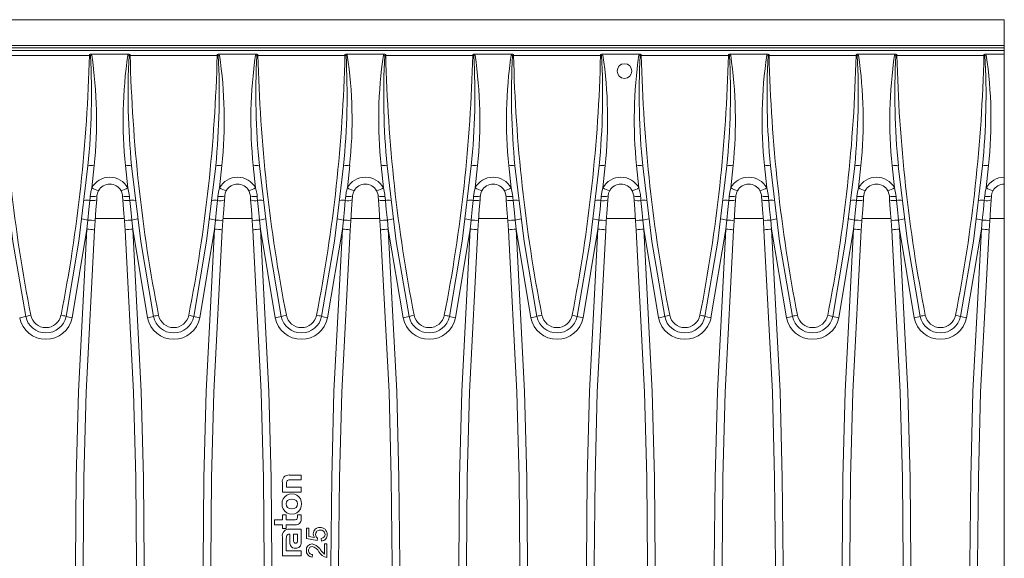
# Model space of a CAD drawing. Units: millimetres. Extents: x 35 to 2065, y 35 to 1450.
# Drawn here: x 1612 to 1804, y 365 to 469 of the extents above; entities that cross this region are included whole.
import ezdxf

# ---------------------------------------------------------------- set-up
doc = ezdxf.new("R2010")
doc.units = ezdxf.units.MM
doc.header["$LTSCALE"] = 5

msp = doc.modelspace()

# ---------------------------------------------------------------- linework, layer by layer
at = {"color": 7, "linetype": 'Continuous', "lineweight": 15}
for p, q in [((1803.88, 469.41), (805.88, 469.41)), ((1803.88, 469.41), (1803.88, 464.41)), ((1803.88, 464.41), (805.88, 464.41)), ((1803.88, 464.41), (1803.88, 463.91)), ((1803.88, 463.91), (805.88, 463.91)), ((1305.88, 463.41), (1803.88, 463.41)), ((1633.21, 462.72), (1625.96, 462.72)), ((1658.11, 462.72), (1650.86, 462.72)), ((1683.01, 462.72), (1675.76, 462.72)), ((1707.91, 462.72), (1700.66, 462.72)), ((1732.81, 462.72), (1725.56, 462.72)), ((1757.71, 462.72), (1750.46, 462.72)), ((1782.61, 462.72), (1775.36, 462.72)), ((1803.88, 462.72), (1800.26, 462.72)), ((1803.88, 463.91), (1803.88, 463.41)), ((1803.88, 463.41), (1803.88, 462.72)), ((1803.88, 438.74), (1803.88, 462.72)), ((1803.88, 438.74), (1803.88, 437.41)), ((1803.88, 430.67), (1803.88, 437.47)), ((1626.73, 430.22), (1626.61, 428.45)), ((1632.55, 428.45), (1632.43, 430.22)), ((1651.63, 430.22), (1651.51, 428.45)), ((1657.45, 428.45), (1657.33, 430.22)), ((1676.53, 430.22), (1676.41, 428.45)), ((1682.35, 428.45), (1682.23, 430.22)), ((1701.43, 430.22), (1701.31, 428.45)), ((1707.25, 428.45), (1707.13, 430.22)), ((1726.33, 430.22), (1726.21, 428.45)), ((1732.15, 428.45), (1732.03, 430.22)), ((1751.23, 430.22), (1751.11, 428.45)), ((1757.05, 428.45), (1756.93, 430.22)), ((1776.13, 430.22), (1776.01, 428.45)), ((1781.95, 428.45), (1781.83, 430.22)), ((1801.03, 430.22), (1800.91, 428.45)), ((1803.88, 296.15), (1803.88, 430.67)), ((1666.88, 380.74), (1664.56, 380.74)), ((1666.88, 379.78), (1666.88, 380.74)), ((1663.22, 379.22), (1663.22, 377.39)), ((1664.03, 378.36), (1664.03, 379.14)), ((1666.88, 378.36), (1664.03, 378.36)), ((1664.68, 379.78), (1666.88, 379.78)), ((1666.88, 377.39), (1666.88, 378.36)), ((1663.22, 377.39), (1666.88, 377.39)), ((1663.95, 373.01), (1663.22, 373.01)), ((1663.22, 373.01), (1663.22, 371.99)), ((1663.95, 371.99), (1663.95, 373.01)), ((1666.15, 373.01), (1666.15, 372.62)), ((1666.88, 373.01), (1666.15, 373.01)), ((1666.88, 372.13), (1666.88, 373.01)), ((1661.68, 371.99), (1661.68, 371.03)), ((1663.22, 371.99), (1661.68, 371.99)), ((1661.68, 371.03), (1663.22, 371.03)), ((1663.22, 371.03), (1663.22, 370.34)), ((1663.22, 370.34), (1663.95, 370.34)), ((1665.43, 371.99), (1663.95, 371.99)), ((1663.95, 371.03), (1665.74, 371.03)), ((1663.95, 370.34), (1663.95, 371.03)), ((1667.93, 368.38), (1667.93, 370.37)), ((1667.93, 370.37), (1668.4, 370.37)), ((1668.4, 370.37), (1668.4, 368.77)), ((1663.22, 368.7), (1663.22, 365)), ((1664.57, 369.2), (1664.66, 369.2)), ((1666.88, 370.21), (1664.59, 370.21)), ((1664.66, 369.2), (1664.66, 367.93)), ((1666.15, 369.21), (1665.39, 369.21)), ((1665.39, 369.21), (1665.39, 368.07)), ((1666.15, 368), (1666.15, 369.21)), ((1666.88, 367.61), (1666.88, 370.21)), ((1670.01, 367.98), (1667.93, 368.38)), ((1668.4, 368.77), (1669.49, 368.56)), ((1670.06, 368.45), (1670.01, 367.98)), ((1670.83, 367.88), (1670.79, 368.4)), ((1663.98, 366.73), (1663.98, 368.33)), ((1663.98, 366.74), (1663.98, 366.73)), ((1663.98, 365.97), (1663.98, 366.74)), ((1671.41, 365.34), (1671.41, 367.31)), ((1671.41, 367.31), (1671.88, 367.31)), ((1671.88, 367.31), (1671.88, 364.66)), ((1663.22, 365), (1666.88, 365)), ((1666.88, 365.97), (1663.98, 365.97)), ((1666.88, 365), (1666.88, 365.97)), ((1669.08, 365.28), (1669.02, 364.76))]:
    msp.add_line(p, q, dxfattribs=at)
at = {"color": 8, "linetype": 'Continuous', "lineweight": 0}
for p, q in [((1625.61, 462.46), (1608.65, 462.46)), ((1625.61, 462.46), (1625.61, 462.62)), ((1626.07, 462.51), (1625.82, 462.46)), ((1633.55, 462.62), (1633.55, 462.46)), ((1650.51, 462.46), (1633.55, 462.46)), ((1650.51, 462.46), (1650.51, 462.62)), ((1650.97, 462.51), (1650.72, 462.46)), ((1658.25, 462.46), (1658, 462.51)), ((1658.45, 462.62), (1658.45, 462.46)), ((1675.41, 462.46), (1658.45, 462.46)), ((1675.41, 462.46), (1675.41, 462.62)), ((1675.87, 462.51), (1675.62, 462.46)), ((1683.15, 462.46), (1682.9, 462.51)), ((1683.35, 462.62), (1683.35, 462.46)), ((1700.31, 462.46), (1683.35, 462.46)), ((1700.31, 462.46), (1700.31, 462.62)), ((1700.77, 462.51), (1700.52, 462.46)), ((1708.25, 462.62), (1708.25, 462.46)), ((1725.21, 462.46), (1708.25, 462.46)), ((1725.21, 462.46), (1725.21, 462.62)), ((1725.67, 462.51), (1725.42, 462.46)), ((1732.95, 462.46), (1732.7, 462.51)), ((1733.15, 462.62), (1733.15, 462.46)), ((1750.11, 462.46), (1733.15, 462.46)), ((1750.11, 462.46), (1750.11, 462.62)), ((1757.85, 462.46), (1757.6, 462.51)), ((1758.05, 462.62), (1758.05, 462.46)), ((1775.01, 462.46), (1758.05, 462.46)), ((1775.01, 462.46), (1775.01, 462.62)), ((1775.47, 462.51), (1775.22, 462.46)), ((1782.75, 462.46), (1782.5, 462.51)), ((1782.95, 462.62), (1782.95, 462.46)), ((1799.91, 462.46), (1782.95, 462.46)), ((1799.91, 462.46), (1799.91, 462.62)), ((1800.37, 462.51), (1800.12, 462.46)), ((1626.53, 440.99), (1626.08, 436.65)), ((1633.09, 436.65), (1632.64, 440.99)), ((1651.43, 440.99), (1650.98, 436.65)), ((1657.99, 436.65), (1657.54, 440.99)), ((1676.33, 440.99), (1675.88, 436.65)), ((1682.89, 436.65), (1682.44, 440.99)), ((1701.23, 440.99), (1700.78, 436.65)), ((1707.79, 436.65), (1707.34, 440.99)), ((1726.13, 440.99), (1725.68, 436.65)), ((1732.69, 436.65), (1732.24, 440.99)), ((1751.03, 440.99), (1750.58, 436.65)), ((1757.59, 436.65), (1757.14, 440.99)), ((1775.93, 440.99), (1775.48, 436.65)), ((1782.49, 436.65), (1782.04, 440.99)), ((1800.83, 440.99), (1800.38, 436.65)), ((1625.11, 428.63), (1625.3, 430.4)), ((1632.4, 430.67), (1626.77, 430.67)), ((1633.87, 430.4), (1634.05, 428.63)), ((1650.01, 428.63), (1650.2, 430.4)), ((1657.3, 430.67), (1651.67, 430.67)), ((1658.77, 430.4), (1658.95, 428.63)), ((1674.91, 428.63), (1675.1, 430.4)), ((1682.2, 430.67), (1676.57, 430.67)), ((1683.67, 430.4), (1683.85, 428.63)), ((1699.81, 428.63), (1700, 430.4)), ((1707.1, 430.67), (1701.47, 430.67)), ((1708.57, 430.4), (1708.75, 428.63)), ((1724.71, 428.63), (1724.9, 430.4)), ((1732, 430.67), (1726.37, 430.67)), ((1733.47, 430.4), (1733.65, 428.63)), ((1749.61, 428.63), (1749.8, 430.4)), ((1756.9, 430.67), (1751.27, 430.67)), ((1758.37, 430.4), (1758.55, 428.63)), ((1774.51, 428.63), (1774.7, 430.4)), ((1781.8, 430.67), (1776.17, 430.67)), ((1783.27, 430.4), (1783.45, 428.63)), ((1799.41, 428.63), (1799.6, 430.4)), ((1801.07, 430.67), (1803.88, 430.67)), ((1625.11, 428.63), (1622.23, 411.37)), ((1636.93, 411.37), (1634.05, 428.63)), ((1650.01, 428.63), (1647.13, 411.37)), ((1661.83, 411.37), (1658.95, 428.63)), ((1674.91, 428.63), (1672.03, 411.37)), ((1686.73, 411.37), (1683.85, 428.63)), ((1699.81, 428.63), (1696.93, 411.37)), ((1711.63, 411.37), (1708.75, 428.63)), ((1724.71, 428.63), (1721.83, 411.37)), ((1736.53, 411.37), (1733.65, 428.63)), ((1749.61, 428.63), (1746.73, 411.37)), ((1761.43, 411.37), (1758.55, 428.63)), ((1774.51, 428.63), (1771.63, 411.37)), ((1786.33, 411.37), (1783.45, 428.63)), ((1799.41, 428.63), (1796.53, 411.37))]:
    msp.add_line(p, q, dxfattribs=at)
at = {"color": 8, "linetype": 'Continuous', "lineweight": 0, "flags": 128}
for points in [[(1625.96, 462.72), (1626.01, 462.66), (1626.07, 462.51)], [(1633.1, 462.51), (1633.13, 462.61), (1633.21, 462.72)], [(1650.86, 462.72), (1650.91, 462.66), (1650.97, 462.51)], [(1658, 462.51), (1658.03, 462.61), (1658.11, 462.72)], [(1675.76, 462.72), (1675.81, 462.66), (1675.87, 462.51)], [(1682.9, 462.51), (1682.93, 462.61), (1683.01, 462.72)], [(1700.66, 462.72), (1700.71, 462.66), (1700.77, 462.51)], [(1707.8, 462.51), (1707.83, 462.61), (1707.91, 462.72)], [(1725.56, 462.72), (1725.61, 462.66), (1725.67, 462.51)], [(1732.7, 462.51), (1732.73, 462.61), (1732.81, 462.72)], [(1750.46, 462.72), (1750.51, 462.66), (1750.57, 462.51)], [(1757.6, 462.51), (1757.63, 462.61), (1757.71, 462.72)], [(1775.36, 462.72), (1775.41, 462.66), (1775.47, 462.51)], [(1782.5, 462.51), (1782.53, 462.61), (1782.61, 462.72)], [(1800.26, 462.72), (1800.31, 462.66), (1800.37, 462.51)], [(1625.76, 434.99), (1625.87, 435.81), (1626.08, 436.65)], [(1633.09, 436.65), (1633.37, 435.34), (1633.41, 434.99)], [(1650.66, 434.99), (1650.77, 435.81), (1650.98, 436.65)], [(1657.99, 436.65), (1658.27, 435.34), (1658.31, 434.99)], [(1675.56, 434.99), (1675.67, 435.81), (1675.88, 436.65)], [(1682.89, 436.65), (1683.17, 435.34), (1683.21, 434.99)], [(1700.46, 434.99), (1700.57, 435.81), (1700.78, 436.65)], [(1707.79, 436.65), (1708.07, 435.34), (1708.11, 434.99)], [(1725.36, 434.99), (1725.47, 435.81), (1725.68, 436.65)], [(1732.69, 436.65), (1732.97, 435.34), (1733.01, 434.99)], [(1750.26, 434.99), (1750.37, 435.81), (1750.58, 436.65)], [(1757.59, 436.65), (1757.87, 435.34), (1757.91, 434.99)], [(1775.16, 434.99), (1775.27, 435.81), (1775.48, 436.65)], [(1782.49, 436.65), (1782.77, 435.34), (1782.81, 434.99)], [(1800.06, 434.99), (1800.17, 435.81), (1800.38, 436.65)], [(1625.3, 430.4), (1625.51, 432.46), (1625.68, 434.21)], [(1625.68, 434.21), (1625.74, 434.8), (1625.76, 434.99)], [(1633.41, 434.99), (1633.43, 434.8), (1633.49, 434.21)], [(1633.49, 434.21), (1633.66, 432.46), (1633.87, 430.4)], [(1650.2, 430.4), (1650.41, 432.46), (1650.58, 434.21)], [(1650.58, 434.21), (1650.64, 434.8), (1650.66, 434.99)], [(1658.31, 434.99), (1658.33, 434.8), (1658.38, 434.21)], [(1658.38, 434.21), (1658.56, 432.46), (1658.77, 430.4)], [(1675.1, 430.4), (1675.31, 432.46), (1675.48, 434.21)], [(1675.48, 434.21), (1675.54, 434.8), (1675.56, 434.99)], [(1683.21, 434.99), (1683.23, 434.8), (1683.28, 434.21)], [(1683.28, 434.21), (1683.46, 432.46), (1683.67, 430.4)], [(1700, 430.4), (1700.21, 432.46), (1700.38, 434.21)], [(1700.38, 434.21), (1700.44, 434.8), (1700.46, 434.99)], [(1708.11, 434.99), (1708.13, 434.8), (1708.18, 434.21)], [(1708.18, 434.21), (1708.36, 432.46), (1708.57, 430.4)], [(1724.9, 430.4), (1725.11, 432.46), (1725.28, 434.21)], [(1725.28, 434.21), (1725.34, 434.8), (1725.36, 434.99)], [(1733.01, 434.99), (1733.03, 434.8), (1733.08, 434.21)], [(1733.08, 434.21), (1733.26, 432.46), (1733.47, 430.4)], [(1749.8, 430.4), (1750.01, 432.46), (1750.18, 434.21)], [(1750.18, 434.21), (1750.24, 434.8), (1750.26, 434.99)], [(1757.91, 434.99), (1757.93, 434.8), (1757.98, 434.21)], [(1757.98, 434.21), (1758.16, 432.46), (1758.37, 430.4)], [(1774.7, 430.4), (1774.91, 432.46), (1775.08, 434.21)], [(1775.08, 434.21), (1775.14, 434.8), (1775.16, 434.99)], [(1782.81, 434.99), (1782.83, 434.8), (1782.88, 434.21)], [(1782.88, 434.21), (1783.06, 432.46), (1783.27, 430.4)], [(1799.6, 430.4), (1799.81, 432.46), (1799.98, 434.21)], [(1799.98, 434.21), (1800.04, 434.8), (1800.06, 434.99)], [(1625.11, 298.19), (1624.25, 312.34), (1623.22, 337.86), (1622.88, 363.41), (1623.03, 380.2), (1623.47, 396.99), (1625.11, 428.63)], [(1634.05, 428.63), (1635.69, 396.99), (1636.13, 380.2), (1636.28, 363.41), (1635.94, 337.86), (1634.91, 312.34), (1634.05, 298.19)], [(1650.01, 298.19), (1649.15, 312.34), (1648.12, 337.86), (1647.78, 363.41), (1647.93, 380.2), (1648.37, 396.99), (1650.01, 428.63)], [(1658.95, 428.63), (1660.59, 396.99), (1661.03, 380.2), (1661.18, 363.41), (1660.84, 337.86), (1659.81, 312.34), (1658.95, 298.19)], [(1674.91, 298.19), (1674.05, 312.34), (1673.02, 337.86), (1672.68, 363.41), (1672.83, 380.2), (1673.27, 396.99), (1674.91, 428.63)], [(1683.85, 428.63), (1685.49, 396.99), (1685.93, 380.2), (1686.08, 363.41), (1685.74, 337.86), (1684.71, 312.34), (1683.85, 298.19)], [(1699.81, 298.19), (1698.95, 312.34), (1697.92, 337.86), (1697.58, 363.41), (1697.73, 380.2), (1698.17, 396.99), (1699.81, 428.63)], [(1708.75, 428.63), (1710.39, 396.99), (1710.83, 380.2), (1710.98, 363.41), (1710.64, 337.86), (1709.61, 312.34), (1708.75, 298.19)], [(1724.71, 298.19), (1723.85, 312.34), (1722.82, 337.86), (1722.48, 363.41), (1722.63, 380.2), (1723.07, 396.99), (1724.71, 428.63)], [(1733.65, 428.63), (1735.29, 396.99), (1735.73, 380.2), (1735.88, 363.41), (1735.54, 337.86), (1734.51, 312.34), (1733.65, 298.19)], [(1749.61, 298.19), (1748.75, 312.34), (1747.72, 337.86), (1747.38, 363.41), (1747.53, 380.2), (1747.97, 396.99), (1749.61, 428.63)], [(1758.55, 428.63), (1760.19, 396.99), (1760.63, 380.2), (1760.78, 363.41), (1760.44, 337.86), (1759.41, 312.34), (1758.55, 298.19)], [(1774.51, 298.19), (1773.65, 312.34), (1772.62, 337.86), (1772.28, 363.41), (1772.43, 380.2), (1772.87, 396.99), (1774.51, 428.63)], [(1783.45, 428.63), (1785.09, 396.99), (1785.53, 380.2), (1785.68, 363.41), (1785.34, 337.86), (1784.31, 312.34), (1783.45, 298.19)], [(1799.41, 298.19), (1798.55, 312.34), (1797.52, 337.86), (1797.18, 363.41), (1797.33, 380.2), (1797.77, 396.99), (1799.41, 428.63)]]:
    msp.add_lwpolyline(points, dxfattribs=at)
at = {"color": 7, "linetype": 'Continuous', "lineweight": 15, "flags": 128}
for points in [[(1613.21, 411.64), (1610.71, 426.24), (1608.93, 440.98)], [(1625.33, 440.98), (1623.56, 426.28), (1621.06, 411.64)], [(1638.11, 411.64), (1635.61, 426.24), (1633.83, 440.98)], [(1650.23, 440.98), (1648.46, 426.28), (1645.96, 411.64)], [(1663.01, 411.64), (1660.51, 426.24), (1658.73, 440.98)], [(1675.13, 440.98), (1673.36, 426.28), (1670.86, 411.64)], [(1687.91, 411.64), (1685.41, 426.24), (1683.63, 440.98)], [(1700.03, 440.98), (1698.26, 426.28), (1695.76, 411.64)], [(1712.81, 411.64), (1710.31, 426.24), (1708.53, 440.98)], [(1724.93, 440.98), (1723.16, 426.28), (1720.66, 411.64)], [(1737.71, 411.64), (1735.21, 426.24), (1733.43, 440.98)], [(1749.83, 440.98), (1748.06, 426.28), (1745.56, 411.64)], [(1762.61, 411.64), (1760.11, 426.24), (1758.33, 440.98)], [(1774.73, 440.98), (1772.96, 426.28), (1770.46, 411.64)], [(1787.51, 411.64), (1785.01, 426.24), (1783.23, 440.98)], [(1799.63, 440.98), (1797.86, 426.28), (1795.36, 411.64)], [(1627.39, 436.12), (1627.18, 435.6), (1627.09, 435.1)], [(1632.08, 435.1), (1632.05, 435.31), (1631.77, 436.12)], [(1652.29, 436.12), (1652.08, 435.6), (1651.99, 435.1)], [(1656.98, 435.1), (1656.95, 435.31), (1656.67, 436.12)], [(1677.19, 436.12), (1676.98, 435.6), (1676.89, 435.1)], [(1681.88, 435.1), (1681.85, 435.31), (1681.57, 436.12)], [(1702.09, 436.12), (1701.88, 435.6), (1701.79, 435.1)], [(1706.78, 435.1), (1706.75, 435.31), (1706.47, 436.12)], [(1726.99, 436.12), (1726.78, 435.6), (1726.69, 435.1)], [(1731.68, 435.1), (1731.65, 435.31), (1731.37, 436.12)], [(1751.89, 436.12), (1751.68, 435.6), (1751.59, 435.1)], [(1756.58, 435.1), (1756.55, 435.31), (1756.27, 436.12)], [(1776.79, 436.12), (1776.58, 435.6), (1776.49, 435.1)], [(1781.48, 435.1), (1781.45, 435.31), (1781.17, 436.12)], [(1801.69, 436.12), (1801.48, 435.6), (1801.39, 435.1)], [(1627.03, 434.32), (1626.89, 432.44), (1626.73, 430.22)], [(1627.09, 435.1), (1627.07, 434.91), (1627.03, 434.32)], [(1632.13, 434.32), (1632.09, 434.91), (1632.08, 435.1)], [(1632.43, 430.22), (1632.27, 432.44), (1632.13, 434.32)], [(1651.93, 434.32), (1651.79, 432.44), (1651.63, 430.22)], [(1651.99, 435.1), (1651.97, 434.91), (1651.93, 434.32)], [(1657.03, 434.32), (1656.99, 434.91), (1656.98, 435.1)], [(1657.33, 430.22), (1657.17, 432.44), (1657.03, 434.32)], [(1676.83, 434.32), (1676.69, 432.44), (1676.53, 430.22)], [(1676.89, 435.1), (1676.87, 434.91), (1676.83, 434.32)], [(1681.93, 434.32), (1681.89, 434.91), (1681.88, 435.1)], [(1682.23, 430.22), (1682.07, 432.44), (1681.93, 434.32)], [(1701.73, 434.32), (1701.59, 432.44), (1701.43, 430.22)], [(1701.79, 435.1), (1701.77, 434.91), (1701.73, 434.32)], [(1706.83, 434.32), (1706.79, 434.91), (1706.78, 435.1)], [(1707.13, 430.22), (1706.97, 432.44), (1706.83, 434.32)], [(1726.63, 434.32), (1726.49, 432.44), (1726.33, 430.22)], [(1726.69, 435.1), (1726.67, 434.91), (1726.63, 434.32)], [(1731.73, 434.32), (1731.69, 434.91), (1731.68, 435.1)], [(1732.03, 430.22), (1731.87, 432.44), (1731.73, 434.32)], [(1751.53, 434.32), (1751.39, 432.44), (1751.23, 430.22)], [(1751.59, 435.1), (1751.57, 434.91), (1751.53, 434.32)], [(1756.63, 434.32), (1756.59, 434.91), (1756.58, 435.1)], [(1756.93, 430.22), (1756.77, 432.44), (1756.63, 434.32)], [(1776.43, 434.32), (1776.29, 432.44), (1776.13, 430.22)], [(1776.49, 435.1), (1776.47, 434.91), (1776.43, 434.32)], [(1781.53, 434.32), (1781.49, 434.91), (1781.48, 435.1)], [(1781.83, 430.22), (1781.67, 432.44), (1781.53, 434.32)], [(1801.33, 434.32), (1801.19, 432.44), (1801.03, 430.22)], [(1801.39, 435.1), (1801.37, 434.91), (1801.33, 434.32)], [(1626.61, 428.45), (1624.97, 396.9), (1624.53, 380.16), (1624.38, 363.41), (1624.72, 337.93), (1625.75, 312.48), (1626.61, 298.37)], [(1632.55, 298.37), (1633.42, 312.48), (1634.44, 337.93), (1634.78, 363.41), (1634.63, 380.16), (1634.19, 396.9), (1632.55, 428.45)], [(1651.51, 428.45), (1649.87, 396.9), (1649.43, 380.16), (1649.28, 363.41), (1649.62, 337.93), (1650.65, 312.48), (1651.51, 298.37)], [(1657.45, 298.37), (1658.32, 312.48), (1659.34, 337.93), (1659.68, 363.41), (1659.53, 380.16), (1659.09, 396.9), (1657.45, 428.45)], [(1676.41, 428.45), (1674.77, 396.9), (1674.33, 380.16), (1674.18, 363.41), (1674.52, 337.93), (1675.55, 312.48), (1676.41, 298.37)], [(1682.35, 298.37), (1683.22, 312.48), (1684.24, 337.93), (1684.58, 363.41), (1684.43, 380.16), (1683.99, 396.9), (1682.35, 428.45)], [(1701.31, 428.45), (1699.67, 396.9), (1699.23, 380.16), (1699.08, 363.41), (1699.42, 337.93), (1700.45, 312.48), (1701.31, 298.37)], [(1707.25, 298.37), (1708.12, 312.48), (1709.14, 337.93), (1709.48, 363.41), (1709.33, 380.16), (1708.89, 396.9), (1707.25, 428.45)], [(1726.21, 428.45), (1724.57, 396.9), (1724.13, 380.16), (1723.98, 363.41), (1724.32, 337.93), (1725.35, 312.48), (1726.21, 298.37)], [(1732.15, 298.37), (1733.02, 312.48), (1734.04, 337.93), (1734.38, 363.41), (1734.23, 380.16), (1733.79, 396.9), (1732.15, 428.45)], [(1751.11, 428.45), (1749.47, 396.9), (1749.03, 380.16), (1748.88, 363.41), (1749.22, 337.93), (1750.25, 312.48), (1751.11, 298.37)], [(1757.05, 298.37), (1757.92, 312.48), (1758.94, 337.93), (1759.28, 363.41), (1759.13, 380.16), (1758.69, 396.9), (1757.05, 428.45)], [(1776.01, 428.45), (1774.37, 396.9), (1773.93, 380.16), (1773.78, 363.41), (1774.12, 337.93), (1775.15, 312.48), (1776.01, 298.37)], [(1781.95, 298.37), (1782.82, 312.48), (1783.84, 337.93), (1784.18, 363.41), (1784.03, 380.16), (1783.59, 396.9), (1781.95, 428.45)], [(1800.91, 428.45), (1799.27, 396.9), (1798.83, 380.16), (1798.68, 363.41), (1799.02, 337.93), (1800.05, 312.48), (1800.91, 298.37)], [(1664.03, 379.14), (1664.04, 379.34), (1664.06, 379.5), (1664.12, 379.62), (1664.2, 379.69), (1664.32, 379.75), (1664.48, 379.77), (1664.68, 379.78)], [(1666.16, 375.11), (1666.09, 375.49), (1665.87, 375.79), (1665.53, 375.97), (1665.05, 376.04), (1664.58, 375.97), (1664.24, 375.79), (1664.02, 375.5), (1663.95, 375.11)], [(1663.95, 375.11), (1664.02, 374.72), (1664.24, 374.43), (1664.58, 374.25), (1665.05, 374.18), (1665.53, 374.25), (1665.87, 374.43), (1666.09, 374.72), (1666.16, 375.11)], [(1666.15, 372.62), (1666.14, 372.43), (1666.1, 372.28), (1666.03, 372.17), (1665.94, 372.09), (1665.72, 372.01), (1665.43, 371.99)], [(1663.98, 368.33), (1664, 368.72), (1664.1, 369), (1664.18, 369.09), (1664.28, 369.15), (1664.41, 369.19), (1664.57, 369.2)], [(1669.49, 368.56), (1669.29, 368.96), (1669.23, 369.31)], [(1669.7, 369.17), (1669.81, 368.72), (1670.06, 368.45)], [(1664.66, 367.93), (1664.69, 367.42), (1664.8, 367.02), (1665, 366.74), (1665.21, 366.59), (1665.49, 366.5), (1665.83, 366.47)], [(1665.39, 368.07), (1665.4, 367.86), (1665.43, 367.7), (1665.49, 367.59), (1665.57, 367.52), (1665.67, 367.49), (1665.8, 367.47)], [(1665.8, 367.47), (1665.9, 367.48), (1665.98, 367.51), (1666.04, 367.55), (1666.09, 367.6), (1666.13, 367.77), (1666.15, 368)], [(1670.82, 365.93), (1671.13, 365.57), (1671.41, 365.34)]]:
    msp.add_lwpolyline(points, dxfattribs=at)
at = {"color": 7, "linetype": 'Continuous', "lineweight": 15}
msp.add_circle((1729.88, 459.41), 1.43, dxfattribs=at)
at = {"color": 8, "linetype": 'Continuous', "lineweight": 0}
for centre, radius, start, end in [((1907.89, 469.58), 299.32, 181.363, 191.1191), ((1326.37, 469.58), 299.33, 348.881, 358.6369), ((1485.91, 454.87), 140.11, 354.3073, 3.1025), ((1625.61, 462.41), 0.214, 12.7545, 89.8954), ((1625.15, 442.88), 19.58, 88.0354, 88.646), ((1540.86, 449.93), 86.14, 354.0415, 8.3998), ((1720.22, 449.89), 88.03, 171.7556, 185.8031), ((1579.27, 226.86), 241.72, 77.072, 77.1329), ((1775.78, 454.93), 142.63, 176.9754, 185.6149), ((1633.56, 462.41), 0.214, 90.1106, 167.2394), ((1634.02, 442.86), 19.61, 91.3544, 91.9642), ((1932.8, 469.58), 299.33, 181.3631, 191.119), ((1351.27, 469.58), 299.32, 348.8809, 358.637), ((1510.81, 454.87), 140.11, 354.3075, 3.1024), ((1650.51, 462.41), 0.214, 12.7512, 89.8988), ((1650.05, 442.88), 19.58, 88.0354, 88.646), ((1565.76, 449.93), 86.13, 354.0414, 8.3999), ((1745.11, 449.89), 88.03, 171.7552, 185.8035), ((1800.67, 454.93), 142.63, 176.9752, 185.6148), ((1658.46, 462.41), 0.214, 90.0944, 167.2557), ((1658.92, 442.88), 19.58, 91.354, 91.9646), ((1957.7, 469.58), 299.33, 181.363, 191.119), ((1376.17, 469.58), 299.32, 348.881, 358.637), ((1535.71, 454.87), 140.11, 354.3075, 3.1024), ((1675.41, 462.41), 0.214, 12.7378, 89.9121), ((1674.95, 442.91), 19.55, 88.035, 88.6464), ((1590.66, 449.93), 86.13, 354.0411, 8.4002), ((1770.01, 449.89), 88.03, 171.7554, 185.8033), ((1825.57, 454.93), 142.62, 176.9751, 185.6151), ((1683.36, 462.41), 0.214, 90.1077, 167.2423), ((1683.82, 442.88), 19.58, 91.354, 91.9646), ((1982.59, 469.58), 299.32, 181.363, 191.1191), ((1401.07, 469.58), 299.32, 348.8809, 358.637), ((1560.61, 454.87), 140.11, 354.3073, 3.1025), ((1700.31, 462.41), 0.214, 12.7545, 89.8954), ((1699.85, 442.88), 19.58, 88.0354, 88.646), ((1615.56, 449.93), 86.13, 354.0414, 8.3999), ((1794.91, 449.89), 88.03, 171.7553, 185.8032), ((1652.03, 218.44), 250.36, 77.0716, 77.1303), ((1850.48, 454.93), 142.63, 176.9754, 185.6149), ((1708.26, 462.41), 0.214, 90.1163, 167.2338), ((1708.72, 442.84), 19.63, 91.3548, 91.9639), ((2007.5, 469.58), 299.33, 181.3631, 191.119), ((1425.97, 469.58), 299.32, 348.8809, 358.637), ((1585.51, 454.87), 140.11, 354.3075, 3.1024), ((1725.21, 462.41), 0.214, 12.7512, 89.8988), ((1724.75, 442.88), 19.58, 88.0354, 88.646), ((1640.46, 449.93), 86.13, 354.0414, 8.3999), ((1819.81, 449.89), 88.03, 171.7552, 185.8035), ((1875.37, 454.93), 142.63, 176.9752, 185.6148), ((1733.16, 462.41), 0.214, 90.0944, 167.2557), ((1733.62, 442.88), 19.58, 91.354, 91.9646), ((2032.4, 469.58), 299.33, 181.363, 191.119), ((1450.87, 469.58), 299.33, 348.881, 358.6369), ((1610.4, 454.87), 140.12, 354.3076, 3.1022), ((1750.11, 462.41), 0.214, 12.7545, 89.8954), ((1749.65, 442.84), 19.63, 88.0361, 88.6452), ((1806.33, 218.44), 250.36, 102.8697, 102.9284), ((1665.36, 449.93), 86.13, 354.0414, 8.4001), ((1844.72, 449.89), 88.03, 171.7556, 185.8031), ((1900.27, 454.93), 142.62, 176.9751, 185.6151), ((1758.06, 462.41), 0.214, 90.1077, 167.2423), ((1758.52, 442.88), 19.58, 91.354, 91.9646), ((2057.29, 469.58), 299.32, 181.363, 191.1191), ((1475.77, 469.58), 299.32, 348.8809, 358.637), ((1635.31, 454.87), 140.11, 354.3073, 3.1025), ((1775.01, 462.41), 0.214, 12.7512, 89.8988), ((1774.55, 442.88), 19.58, 88.0354, 88.646), ((1690.26, 449.93), 86.13, 354.0414, 8.3999), ((1869.61, 449.89), 88.03, 171.7552, 185.8035), ((1925.17, 454.93), 142.62, 176.975, 185.615), ((1782.96, 462.41), 0.214, 90.0944, 167.2557), ((1783.42, 442.91), 19.55, 91.3536, 91.965), ((2082.19, 469.58), 299.32, 181.363, 191.1191), ((1500.67, 469.58), 299.33, 348.881, 358.637), ((1660.21, 454.87), 140.11, 354.3075, 3.1024), ((1799.91, 462.41), 0.214, 12.7464, 89.9035), ((1799.45, 442.88), 19.58, 88.0354, 88.646), ((1715.16, 449.93), 86.13, 354.0414, 8.3999), ((1625.96, 438.15), 2.89, 78.759, 102.5774), ((1633.2, 438.15), 2.89, 77.4226, 101.241), ((1650.86, 438.15), 2.89, 78.7586, 102.5779), ((1658.1, 438.15), 2.89, 77.4223, 101.2412), ((1675.76, 438.15), 2.89, 78.7588, 102.5777), ((1683, 438.15), 2.89, 77.4231, 101.2404), ((1700.66, 438.15), 2.89, 78.759, 102.5774), ((1707.9, 438.15), 2.89, 77.4226, 101.241), ((1725.56, 438.15), 2.89, 78.7586, 102.5779), ((1732.8, 438.15), 2.89, 77.4221, 101.2414), ((1750.46, 438.15), 2.89, 78.759, 102.5774), ((1757.7, 438.15), 2.89, 77.4226, 101.241), ((1775.36, 438.15), 2.89, 78.7596, 102.5769), ((1782.6, 438.15), 2.89, 77.4223, 101.2412), ((1800.26, 438.15), 2.89, 78.7588, 102.5777), ((1629.58, 434.75), 3.99, 28.5015, 151.4985), ((1654.48, 434.75), 3.99, 28.5014, 151.4986), ((1679.38, 434.75), 3.99, 28.5012, 151.4988), ((1704.28, 434.75), 3.99, 28.5012, 151.4988), ((1729.18, 434.75), 3.99, 28.5014, 151.4986), ((1754.08, 434.75), 3.99, 28.5012, 151.4988), ((1778.98, 434.75), 3.99, 28.5012, 151.4988), ((1803.89, 434.74), 3.99, 90.0737, 151.4517), ((1627.92, 439.3), 3.22, 235.2453, 260.6527), ((1631.25, 439.3), 3.22, 279.3468, 304.7552), ((1652.82, 439.3), 3.22, 235.2435, 260.6536), ((1656.15, 439.3), 3.22, 279.3464, 304.7565), ((1677.72, 439.3), 3.22, 235.2451, 260.652), ((1681.05, 439.3), 3.22, 279.3464, 304.7565), ((1702.62, 439.3), 3.22, 235.2435, 260.6536), ((1705.95, 439.3), 3.22, 279.348, 304.7549), ((1727.52, 439.3), 3.22, 235.2435, 260.6536), ((1730.85, 439.3), 3.22, 279.3464, 304.7565), ((1752.42, 439.3), 3.22, 235.2451, 260.652), ((1755.75, 439.3), 3.22, 279.3464, 304.7565), ((1777.32, 439.3), 3.22, 235.2435, 260.6536), ((1780.65, 439.3), 3.22, 279.348, 304.7549), ((1802.22, 439.3), 3.22, 235.2435, 260.6536), ((1625.21, 432.28), 1.99, 76.3218, 107.7476), ((1626.16, 436.6), 2.43, 258.6021, 290.9321), ((1626.23, 437.39), 2.44, 258.7382, 290.4772), ((1632.93, 437.39), 2.44, 249.5237, 281.261), ((1633, 436.6), 2.43, 249.0681, 281.398), ((1633.95, 432.28), 1.99, 72.2512, 103.6792), ((1650.11, 432.28), 1.99, 76.3204, 107.7491), ((1651.06, 436.59), 2.43, 258.601, 290.9332), ((1651.13, 437.39), 2.44, 258.7382, 290.4772), ((1657.83, 437.39), 2.44, 249.5225, 281.2622), ((1657.9, 436.59), 2.43, 249.0668, 281.399), ((1658.85, 432.28), 1.99, 72.2509, 103.6796), ((1675.01, 432.28), 1.99, 76.3208, 107.7488), ((1675.96, 436.59), 2.43, 258.601, 290.9332), ((1676.03, 437.39), 2.44, 258.739, 290.4761), ((1682.73, 437.39), 2.44, 249.5228, 281.2618), ((1682.8, 436.6), 2.43, 249.0679, 281.3979), ((1683.75, 432.28), 1.99, 72.2509, 103.6796), ((1699.91, 432.28), 1.99, 76.3218, 107.7476), ((1700.86, 436.6), 2.43, 258.6021, 290.9321), ((1700.93, 437.39), 2.44, 258.7382, 290.4772), ((1707.63, 437.39), 2.44, 249.5237, 281.261), ((1707.7, 436.6), 2.43, 249.0681, 281.398), ((1708.65, 432.28), 1.99, 72.2512, 103.6792), ((1724.81, 432.28), 1.99, 76.3204, 107.7491), ((1725.76, 436.59), 2.43, 258.601, 290.9332), ((1725.83, 437.39), 2.44, 258.7382, 290.4772), ((1732.53, 437.39), 2.44, 249.5228, 281.2618), ((1732.6, 436.59), 2.43, 249.0668, 281.399), ((1733.55, 432.28), 1.99, 72.2509, 103.6796), ((1749.71, 432.28), 1.99, 76.3208, 107.7488), ((1750.66, 436.6), 2.43, 258.602, 290.9319), ((1750.73, 437.39), 2.44, 258.739, 290.4763), ((1757.43, 437.39), 2.44, 249.5228, 281.2618), ((1757.5, 436.6), 2.43, 249.0679, 281.3979), ((1758.45, 432.28), 1.99, 72.2524, 103.6782), ((1774.61, 432.28), 1.99, 76.3204, 107.7491), ((1775.56, 436.6), 2.43, 258.6021, 290.9321), ((1775.63, 437.39), 2.44, 258.7382, 290.4772), ((1782.33, 437.39), 2.44, 249.5239, 281.261), ((1782.4, 436.6), 2.43, 249.0682, 281.3978), ((1783.35, 432.28), 1.99, 72.2512, 103.6792), ((1799.51, 432.28), 1.99, 76.3204, 107.7491), ((1800.46, 436.59), 2.43, 258.601, 290.9332), ((1800.53, 437.39), 2.44, 258.7378, 290.4775), ((1625.76, 436.08), 5.7, 253.7064, 265.3817), ((1625.13, 422.99), 7.41, 77.4963, 88.6816), ((1634.04, 422.99), 7.41, 91.3184, 102.5037), ((1633.41, 436.08), 5.7, 274.6183, 286.2936), ((1650.66, 436.08), 5.7, 253.7062, 265.3814), ((1650.03, 422.99), 7.41, 77.4959, 88.682), ((1658.94, 422.99), 7.41, 91.3177, 102.5044), ((1658.31, 436.08), 5.7, 274.6186, 286.2938), ((1675.56, 436.08), 5.7, 253.7062, 265.3814), ((1674.93, 422.99), 7.41, 77.4956, 88.6823), ((1683.84, 422.99), 7.41, 91.3184, 102.5037), ((1683.21, 436.08), 5.7, 274.6197, 286.2922), ((1700.46, 436.08), 5.7, 253.7078, 265.3803), ((1699.83, 422.99), 7.41, 77.4963, 88.6816), ((1708.74, 422.99), 7.41, 91.3177, 102.5047), ((1708.11, 436.08), 5.7, 274.6183, 286.2936), ((1725.36, 436.08), 5.7, 253.7062, 265.3814), ((1724.73, 422.99), 7.41, 77.4959, 88.682), ((1733.64, 422.99), 7.41, 91.318, 102.5041), ((1733.01, 436.08), 5.7, 274.6186, 286.2938), ((1750.26, 436.08), 5.7, 253.7059, 265.3822), ((1749.63, 422.99), 7.41, 77.4953, 88.6823), ((1758.54, 422.99), 7.41, 91.3184, 102.5037), ((1757.91, 436.08), 5.7, 274.6197, 286.2922), ((1775.16, 436.08), 5.7, 253.7078, 265.3803), ((1774.53, 422.99), 7.41, 77.4963, 88.6816), ((1783.44, 422.99), 7.41, 91.3177, 102.5044), ((1782.81, 436.08), 5.7, 274.6186, 286.2938), ((1800.06, 436.08), 5.7, 253.7062, 265.3814), ((1799.43, 422.99), 7.41, 77.4956, 88.6823), ((1624.97, 420.97), 7.66, 77.6023, 88.8921), ((1634.2, 420.97), 7.66, 91.1079, 102.3977), ((1649.87, 420.97), 7.66, 77.6021, 88.892), ((1659.1, 420.97), 7.66, 91.1087, 102.397), ((1674.77, 420.97), 7.66, 77.6023, 88.8921), ((1684, 420.97), 7.66, 91.108, 102.3979), ((1699.67, 420.97), 7.66, 77.6023, 88.8921), ((1708.9, 420.97), 7.66, 91.1079, 102.3977), ((1724.57, 420.97), 7.66, 77.603, 88.8913), ((1733.8, 420.97), 7.66, 91.1087, 102.397), ((1749.47, 420.97), 7.66, 77.6023, 88.8921), ((1758.7, 420.97), 7.66, 91.1079, 102.3977), ((1774.37, 420.97), 7.66, 77.6021, 88.892), ((1783.6, 420.97), 7.66, 91.1079, 102.3977), ((1799.27, 420.97), 7.66, 77.603, 88.8913), ((1610.69, 419.74), 8.48, 279.0774, 287.2518), ((1617.13, 412.37), 5.2, 191.1649, 348.8351), ((1615.99, 401.41), 10.6, 99.7642, 105.1962), ((1617.13, 412.44), 3, 191.1035, 348.8965), ((1618.28, 401.41), 10.61, 74.8044, 80.2352), ((1623.57, 419.74), 8.48, 252.7482, 260.9226), ((1635.59, 419.74), 8.48, 279.0775, 287.2524), ((1642.03, 412.37), 5.2, 191.1647, 348.8353), ((1640.89, 401.41), 10.61, 99.7648, 105.1956), ((1642.03, 412.44), 3, 191.1037, 348.8963), ((1643.18, 401.41), 10.6, 74.8026, 80.237), ((1648.47, 419.74), 8.48, 252.7482, 260.9226), ((1660.49, 419.74), 8.48, 279.0779, 287.2513), ((1666.93, 412.37), 5.2, 191.1646, 348.8354), ((1665.79, 401.41), 10.6, 99.7637, 105.1974), ((1666.93, 412.44), 3, 191.1039, 348.8961), ((1668.08, 401.41), 10.61, 74.8044, 80.2352), ((1673.37, 419.74), 8.48, 252.747, 260.9231), ((1685.39, 419.74), 8.48, 279.0774, 287.2518), ((1691.83, 412.37), 5.2, 191.1649, 348.8351), ((1690.69, 401.41), 10.6, 99.7642, 105.1962), ((1691.83, 412.44), 3, 191.1035, 348.8965), ((1692.98, 401.41), 10.61, 74.8044, 80.2352), ((1698.27, 419.74), 8.48, 252.7482, 260.9226), ((1710.29, 419.74), 8.48, 279.0775, 287.2524), ((1716.73, 412.37), 5.2, 191.1647, 348.8353), ((1715.59, 401.41), 10.61, 99.7648, 105.1956), ((1716.73, 412.44), 3, 191.1037, 348.8963), ((1717.88, 401.41), 10.6, 74.8021, 80.2375), ((1723.17, 419.74), 8.48, 252.7482, 260.9226), ((1735.19, 419.74), 8.48, 279.0774, 287.2518), ((1741.63, 412.37), 5.2, 191.1646, 348.8354), ((1740.49, 401.41), 10.6, 99.7637, 105.1974), ((1741.63, 412.44), 3, 191.1039, 348.8961), ((1742.78, 401.41), 10.61, 74.8044, 80.2352), ((1748.07, 419.74), 8.48, 252.7476, 260.9225), ((1760.09, 419.74), 8.48, 279.0774, 287.2518), ((1766.53, 412.37), 5.2, 191.1649, 348.8351), ((1765.39, 401.41), 10.61, 99.7648, 105.1956), ((1766.53, 412.44), 3, 191.1035, 348.8965), ((1767.68, 401.41), 10.6, 74.8038, 80.2358), ((1772.97, 419.74), 8.48, 252.7482, 260.9226), ((1784.99, 419.74), 8.48, 279.0769, 287.253), ((1791.43, 412.37), 5.2, 191.1647, 348.8353), ((1790.29, 401.41), 10.61, 99.7648, 105.1956), ((1791.43, 412.44), 3, 191.1043, 348.8957), ((1792.58, 401.41), 10.6, 74.8026, 80.2363), ((1797.87, 419.74), 8.48, 252.7487, 260.9221)]:
    msp.add_arc(centre, radius, start, end, dxfattribs=at)
at = {"color": 7, "linetype": 'Continuous', "lineweight": 15}
for centre, radius, start, end in [((1625.93, 462.16), 0.567, 87.4414, 124.8229), ((1633.23, 462.15), 0.572, 55.3474, 92.3883), ((1650.83, 462.16), 0.569, 87.5136, 124.7507), ((1658.13, 462.15), 0.574, 55.4183, 92.3174), ((1675.73, 462.16), 0.569, 87.511, 124.7507), ((1683.03, 462.15), 0.574, 55.4183, 92.3174), ((1700.63, 462.16), 0.567, 87.4414, 124.8229), ((1707.93, 462.15), 0.572, 55.3443, 92.3914), ((1725.53, 462.16), 0.569, 87.5136, 124.7507), ((1732.83, 462.15), 0.574, 55.4183, 92.3174), ((1750.43, 462.16), 0.567, 87.4377, 124.8266), ((1757.73, 462.15), 0.572, 55.3474, 92.3883), ((1775.33, 462.16), 0.569, 87.5136, 124.7507), ((1782.63, 462.15), 0.574, 55.4183, 92.32), ((1800.23, 462.16), 0.569, 87.5136, 124.7507), ((1629.58, 434.91), 2.5, 28.8345, 151.1655), ((1654.48, 434.91), 2.5, 28.8352, 151.1648), ((1679.38, 434.91), 2.5, 28.8349, 151.1651), ((1704.28, 434.91), 2.5, 28.8349, 151.1651), ((1729.18, 434.91), 2.5, 28.8352, 151.1648), ((1754.08, 434.91), 2.5, 28.8349, 151.1651), ((1778.98, 434.91), 2.5, 28.8349, 151.1651), ((1803.88, 434.91), 2.5, 90.0002, 151.1646), ((1617.13, 412.41), 4, 191.1249, 348.8751), ((1642.03, 412.41), 4, 191.1249, 348.8751), ((1666.93, 412.41), 4, 191.1251, 348.8749), ((1691.83, 412.41), 4, 191.1249, 348.8751), ((1716.73, 412.41), 4, 191.1249, 348.8751), ((1741.63, 412.41), 4, 191.1251, 348.8749), ((1766.53, 412.41), 4, 191.1249, 348.8751), ((1791.43, 412.41), 4, 191.1249, 348.8751), ((1664.46, 379.48), 1.27, 85.6648, 191.8507), ((1665.05, 375.2), 1.9, 357.3425, 182.6575), ((1665.05, 375.02), 1.9, 177.2116, 2.7884), ((1665.84, 372.06), 1.04, 264.0383, 3.8547), ((1670.46, 369.31), 1.23, 87.1753, 179.9699), ((1670.59, 369.19), 1.35, 359.1587, 92.9487), ((1664.52, 368.89), 1.32, 87.2247, 188.3395), ((1670.51, 369.2), 0.813, 85.6053, 182.008), ((1670.65, 369.14), 0.873, 2.1589, 94.6232), ((1670.75, 369.17), 0.77, 273.1674, 0.3045), ((1670.74, 369.07), 1.2, 274.2301, 4.3531), ((1665.87, 367.49), 1.02, 267.4043, 6.6291), ((1669.01, 366.18), 1.13, 90.8672, 185.8707), ((1669, 366.09), 0.699, 90.5397, 183.4877), ((1668.38, 364.6), 2.78, 28.4979, 77.3168), ((1668.64, 364.91), 1.91, 27.2239, 79.456), ((1669.08, 365.97), 1.2, 175.5291, 267.0357), ((1669.02, 366.01), 0.728, 176.8739, 274.1491), ((1672.32, 366.88), 2.26, 208.9315, 258.8994)]:
    msp.add_arc(centre, radius, start, end, dxfattribs=at)

doc.saveas('drawing.dxf')
